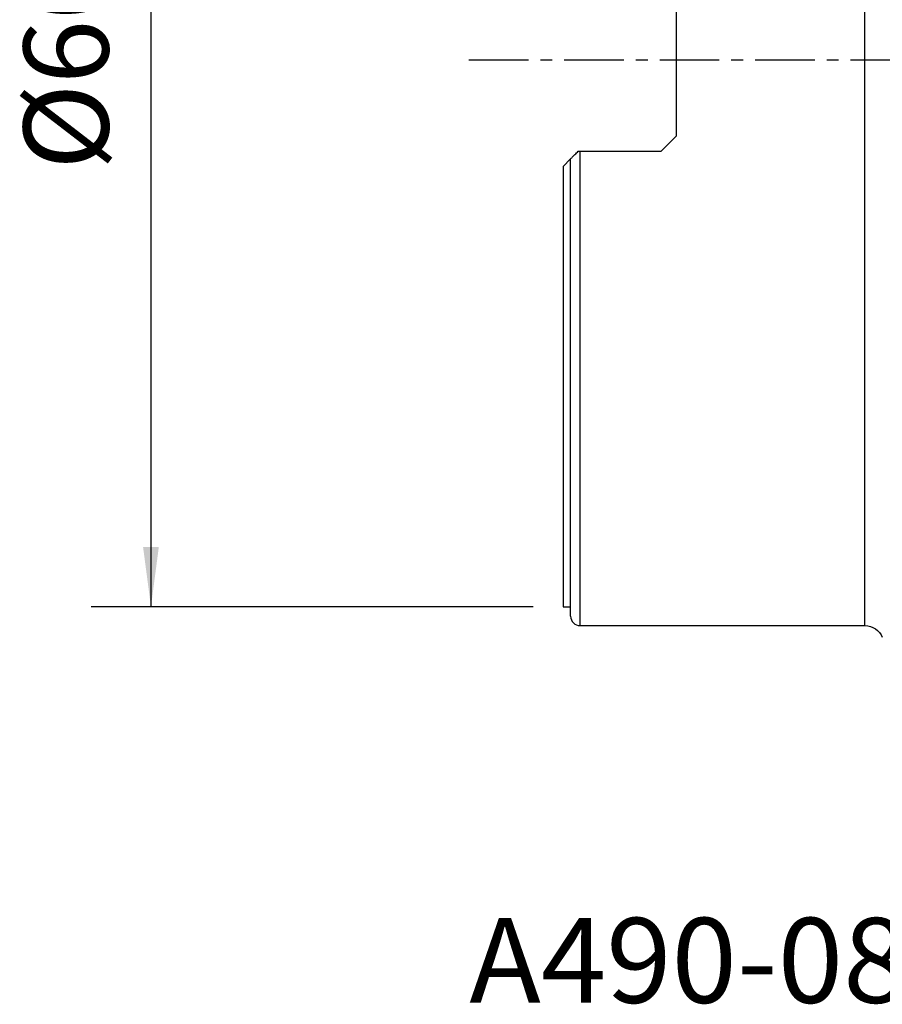
# Model space of a CAD drawing. Extents: x -29 to 66, y -50 to 61.
# Drawn here: x -29 to 17, y -50 to 2 of the extents above; entities that cross this region are included whole.
import ezdxf
from ezdxf.enums import TextEntityAlignment as Align

# ---------------------------------------------------------------- set-up
doc = ezdxf.new("R2010")
doc.units = 0
doc.header["$MEASUREMENT"] = 0
doc.linetypes.add('CENTER', pattern=[5.059896, 3.162435, -0.632487, 0.632487, -0.632487])
doc.layers.get('0').update_dxf_attribs({"linetype": 'CONTINUOUS'})
for name, color, linetype in [('1', 4, 'CONTINUOUS'), ('SK2', 7, 'CONTINUOUS'), ('SK4', 2, 'CENTER'), ('SK6', 5, 'CONTINUOUS')]:
    doc.layers.add(name, color=color, linetype=linetype)
doc.styles.add('SANDVIK_STYLE', font='simplex.shx', dxfattribs={"height": 3})
doc.styles.get("Standard").update_dxf_attribs({"font": 'simplex.shx'})
doc.dimstyles.new('SANDVIK_DIM', dxfattribs={"dimscale": 0, "dimtxt": 4.5, "dimasz": 4.57, "dimexe": 5, "dimexo": 0, "dimgap": 2.3, "dimtad": 1, "dimdsep": 46, "dimtxsty": 'SANDVIK_STYLE', "dimcen": 0.09, "dimclrd": 256, "dimclre": 256, "dimclrt": 256, "dimadec": 0, "dimazin": 0, "dimtfac": 1, "dimtofl": 0, "dimtmove": 2, "dimatfit": 3, "dimfxl": 1, "dimtolj": 1, "dimtzin": 0, "dimarcsym": 0})

# ---------------------------------------------------------------- blocks, each defined once
blk = doc.blocks.new('*D1')
for p, q in [((-1.5875, 29), (-25.025, 29)), ((-21.85, 29), (-21.85, -29)), ((-1.5875, -29), (-25.025, -29))]:
    blk.add_line(p, q)
for points in [[(-21.85, 29), (-21.432003, 25.825), (-22.267997, 25.825)], [(-21.85, -29), (-22.267997, -25.825), (-21.432003, -25.825)]]:
    blk.add_solid(points)
blk.add_text('%%c60', height=4.5, rotation=90).set_placement((-24.1, -5.841118))

msp = doc.modelspace()

# ---------------------------------------------------------------- linework, layer by layer
at = {"layer": '1'}
for p, q in [((16, -30), (16, 30)), ((6, 4.05), (6, -4.05)), ((5.2, -4.85), (6, -4.05)), ((0.9, -30), (0.9, -4.85)), ((0.9, -4.85), (5.2, -4.85)), ((0, -5.65), (0.4, -5.25)), ((0, -5.65), (0, -29)), ((0.4, -29.5), (0.4, -5.25)), ((0, -29), (0.4, -29)), ((0.9, -30), (16, -30))]:
    msp.add_line(p, q, dxfattribs=at)
for points in [[(0.399996, -5.250004, 0), (0.404169, -5.245831, 0), (0.415923, -5.234077, 0), (0.434137, -5.215863, 0), (0.45774, -5.19226, 0), (0.485871, -5.164129, 0), (0.517674, -5.132326, 0), (0.552368, -5.097632, 0), (0.589653, -5.060347, 0), (0.629004, -5.020996, 0), (0.669842, -4.980158, 0), (0.711946, -4.938054, 0), (0.755337, -4.894663, 0), (0.8, -4.85, 0)], [(0.8, -4.85, 0), (0.814074, -4.85, 0), (0.828218, -4.85, 0), (0.842433, -4.85, 0), (0.856717, -4.85, 0), (0.871073, -4.85, 0), (0.885501, -4.85, 0), (0.9, -4.85, 0)]]:
    msp.add_polyline3d(points, dxfattribs=at)
msp.add_arc((0.9, -29.5), 0.5, 180, 270, dxfattribs=at)
at = {"layer": '1', "extrusion": (0, 0, -1)}
msp.add_arc((-16, -31), 1, 90, 157.380135, dxfattribs=at)
at = {"layer": 'SK4'}
msp.add_line((-5, 0), (55, 0), dxfattribs=at)

# ---------------------------------------------------------------- texts
at = {"layer": 'SK6', "style": 'SANDVIK_STYLE', "width": 0.768857}
msp.add_text('A490-080J25.4-08L', height=4.5, dxfattribs=at).set_placement((-4.975032, -49.996711), (49.723653, -49.996711), align=Align.FIT)

# ---------------------------------------------------------------- dimensions: what is measured, and where the dimension line sits
at = {"layer": 'SK2'}
dim = msp.add_linear_dim(base=(-21.85, -29), p1=(-1.5875, 29), p2=(-1.5875, -29), angle=90, text='%%c60', dimstyle='SANDVIK_DIM', dxfattribs=at)
dim.commit()
dim.dimension.update_dxf_attribs({"geometry": '*D1', "text_midpoint": (-24.1, -5.841118)})

doc.saveas('drawing.dxf')
